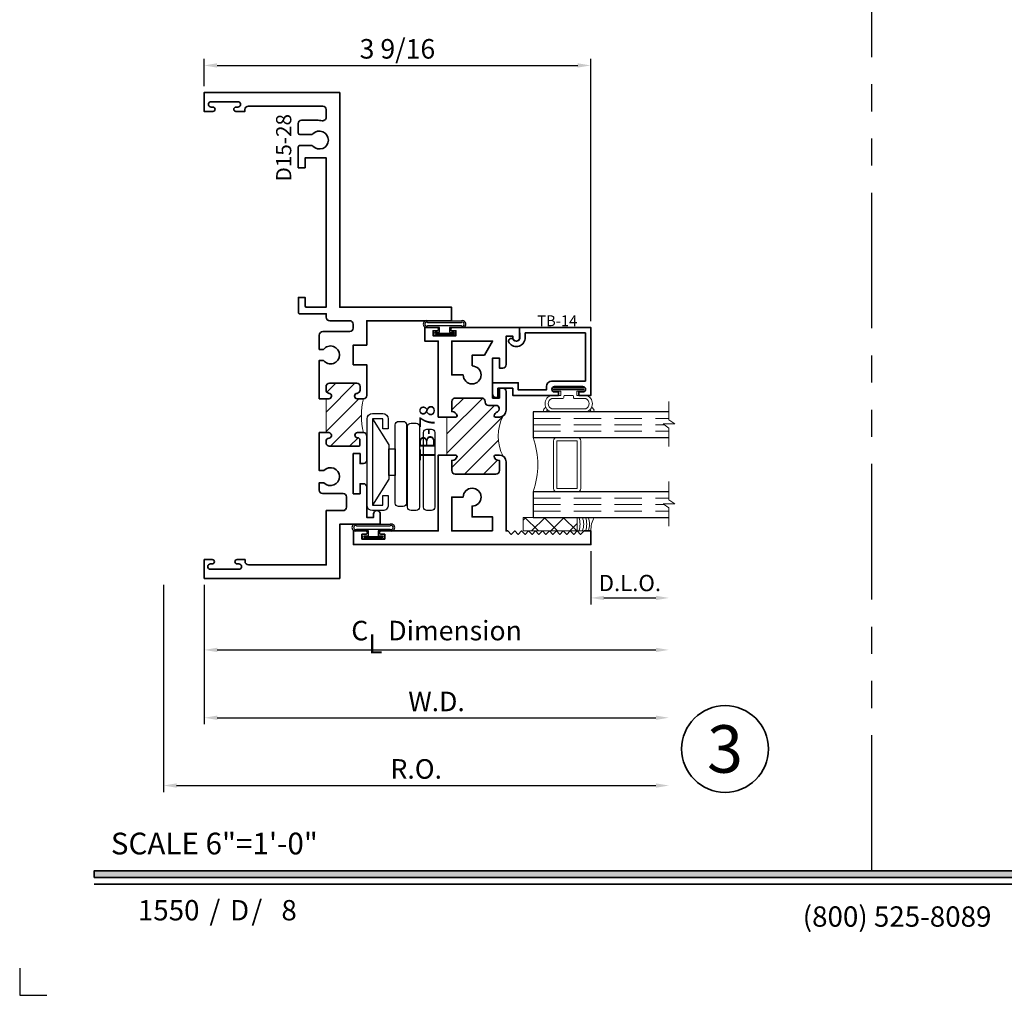
# Model space of a CAD drawing. Extents: x -0.7 to 15.7, y -0.7 to 20.7.
# Drawn here: x -0.7 to 8.4, y -0.7 to 8.3 of the extents above; entities that cross this region are included whole.
import ezdxf
from ezdxf.enums import TextEntityAlignment as Align

# ---------------------------------------------------------------- set-up
doc = ezdxf.new("R2010")
doc.units = 0
doc.header["$MEASUREMENT"] = 0
doc.set_wipeout_variables(frame=1)
doc.linetypes.add('HIDDEN', pattern=[0.375, 0.25, -0.125])
doc.linetypes.add('PHANTOM', pattern=[2.5, 1.25, -0.25, 0.25, -0.25, 0.25, -0.25])
doc.layers.get('0').update_dxf_attribs({"lineweight": 35})
doc.layers.get('Defpoints').update_dxf_attribs({"color": 253})
doc.layers.add('Dimension', color=22, linetype='Continuous', lineweight=25)
doc.styles.add('Arial', font='arial.ttf')
doc.styles.get("Standard").update_dxf_attribs({"font": 'arial.ttf'})
doc.dimstyles.get("Standard").update_dxf_attribs({"dimscale": 2, "dimtxt": 0.09, "dimasz": 0.06, "dimexe": 0.03, "dimexo": 0.03, "dimgap": 0.03, "dimtad": 1, "dimdec": 4, "dimzin": 0, "dimdsep": 46, "dimlunit": 5, "dimtxsty": 'Standard', "dimcen": 0.03, "dimclrd": 256, "dimclre": 256, "dimclrt": 256, "dimadec": 0, "dimazin": 0, "dimtfac": 1, "dimtdec": 4, "dimtofl": 0, "dimtmove": 0, "dimatfit": 2, "dimfxl": 1, "dimfrac": 2, "dimtolj": 1, "dimtzin": 0, "dimlwd": 25, "dimlwe": 25, "dimarcsym": 0})

# ---------------------------------------------------------------- blocks, each defined once
blk = doc.blocks.new('*U185')
blk.add_hatch(color=256).paths.add_polyline_path([(0, 0.397561294783688), (14.32528490935859, 0.397561294783688), (14.32528490935859, 0.460061294783688), (0, 0.460061294783688)])
blk.add_line((0, 0.3360612947836892), (14.32528490935859, 0.3360612947836892))
blk.add_lwpolyline([(0, 0.397561294783688), (14.32528490935859, 0.397561294783688), (14.32528490935859, 0.460061294783688), (0, 0.460061294783688)], close=True)
at = {"layer": 'Defpoints'}
blk.add_lwpolyline([(-0.6875, -0.4375), (-0.6875, -0.6875), (-0.4375, -0.6875)], dxfattribs=at)
at = {"insert": (0.1521984664355216, 0.8114507229702881), "char_height": 0.2, "width": 3.022377817691542, "attachment_point": 1}
blk.add_mtext('{\\fArial|b0|i0|c0|p34;SCALE 6"=1\'-0"}', dxfattribs=at)
at = {"char_height": 0.1875}
for s, insert, attachment_point in [('{\\fArial|b0|i0|c0|p34;/     /}', (1.060392993072655, 0), 7), ('{\\fArial|b0|i0|c0|p34;(800) 525-8089}', (7.395862609984347, -0.05525238744884034), 8)]:
    blk.add_mtext(s, dxfattribs=dict(at, insert=insert, attachment_point=attachment_point))
at = {"style": 'Arial'}
for tag, height, p in [('SERIES_HEADER', 0.315, (0.003882109119634602, 20.18156056572586)), ('PAGE_HEADER', 0.315, (0.003882109119634602, 19.64603191633977)), ('NOTE', 0.125, (0.009751796362233112, 18.93178638396651))]:
    blk.add_attdef(tag, text='', height=height, dxfattribs=at).set_placement(p, align=Align.TOP_LEFT)
blk.add_attdef('RIGHT_YEAR', text='', height=0.125, rotation=90, dxfattribs=at).set_placement((14.58904096453697, 5.995050699911104), align=Align.BOTTOM_LEFT)
blk.add_attdef('SERIES_EVEN_PAGE', text='', height=0.1875, dxfattribs=at).set_placement((0.9689918174735226, -0.05550818553888126), align=Align.BOTTOM_RIGHT)
blk.add_attdef('SECTION_EVEN', text='', height=0.1875, dxfattribs=at).set_placement((1.338547584436867, -0.05550818553888126), align=Align.BOTTOM_CENTER)
blk.add_attdef('SHEET_NUMBER_EVEN', text='', height=0.1875, dxfattribs=at).set_placement((1.723464078893548, -0.05550818553888126), align=Align.BOTTOM_LEFT)
blk = doc.blocks.new('*U11')
at = {"color": 255, "linetype": 'HIDDEN'}
blk.add_wipeout([(5.998579716235893, 0.5248077224271857), (5.930013302547035, 1.0456213411991442), (5.8163159069858645, 1.5584771502011474), (5.6583528353849655, 2.059472007055886), (5.457326282099931, 2.5447930383937347), (5.214766180584413, 3.0107466581213576), (4.9325185596727374, 3.4537866778421407), (4.612731494185817, 3.8705412954911314), (4.257838756784714, 4.2578387567847), (3.870541295491144, 4.612731494185805), (3.4537866778421553, 4.9325185596727295), (3.0107466581213735, 5.214766180584405), (2.5447930383937525, 5.457326282099924), (2.059472007055905, 5.65835283538496), (1.5584771502011652, 5.81631590698586), (1.0456213411991622, 5.930013302547032), (0.5248077224272056, 5.998579716235891), (1.1443286037120351e-14, 6.021493316242733), (-0.5248077224271829, 5.998579716235891), (-1.0456213411991395, 5.930013302547035), (-1.5584771502011427, 5.816315906985867), (-2.059472007055884, 5.658352835384967), (-2.5447930383937307, 5.457326282099935), (-3.0107466581213544, 5.214766180584419), (-3.453786677842138, 4.932518559672744), (-3.870541295491129, 4.612731494185823), (-4.2578387567846985, 4.257838756784722), (-4.612731494185806, 3.870541295491149), (-4.93251855967273, 3.453786677842162), (-5.214766180584406, 3.0107466581213806), (-5.457326282099926, 2.544793038393758), (-5.658352835384962, 2.0594720070559127), (-5.816315906985863, 1.5584771502011705), (-5.930013302547036, 1.045621341199169), (-5.998579716235897, 0.5248077224272123), (-6.021493316242737, 1.7763568394002505e-14), (-5.9985797162358985, -0.524807722427175), (-5.930013302547045, -1.0456213411991317), (-5.816315906985875, -1.558477150201135), (-5.658352835384977, -2.059472007055877), (-5.457326282099945, -2.544793038393726), (-5.214766180584428, -3.0107466581213487), (-4.932518559672754, -3.453786677842132), (-4.612731494185835, -3.8705412954911225), (-4.257838756784732, -4.257838756784694), (-3.870541295491165, -4.612731494185801), (-3.4537866778421766, -4.932518559672723), (-3.0107466581213966, -5.214766180584402), (-2.5447930383937756, -5.457326282099923), (-2.0594720070559283, -5.658352835384959), (-1.5584771502011887, -5.81631590698586), (-1.0456213411991866, -5.930013302547035), (-0.5248077224272304, -5.998579716235897), (-2.6645352591003757e-15, -6.021493316242738), (0.5248077224271922, -5.9985797162358985), (1.045621341199149, -5.9300133025470405), (1.5584771502011519, -5.81631590698587), (2.059472007055893, -5.658352835384971), (2.5447930383937414, -5.4573262820999355), (3.0107466581213647, -5.214766180584418), (3.4537866778421473, -4.932518559672741), (3.870541295491137, -4.612731494185817), (4.2578387567847065, -4.257838756784713), (4.6127314941858115, -3.870541295491144), (4.932518559672736, -3.453786677842153), (5.21476618058441, -3.0107466581213718), (5.457326282099928, -2.544793038393749), (5.658352835384964, -2.059472007055904), (5.816315906985862, -1.5584771502011616), (5.930013302547033, -1.0456213411991602), (5.998579716235891, -0.5248077224272016), (6.021493316242732, -7.105427357601002e-15)], dxfattribs=at)
for p, q in [((0, 6.396493316242747), (0, 6.39649331624274)), ((0, 6.396493316242747), (0, 6.396493316242747)), ((0, 6.396493316242747), (0, 6.396493316242747)), ((-6.396493316242655, 0), (-6.39649331624274, 0)), ((-6.39649331624274, 0), (-6.39649331624274, 0)), ((-6.39649331624274, 0), (-6.39649331624274, 0)), ((6.39649331624274, 0), (6.39649331624274, 0)), ((6.39649331624274, 0), (6.39649331624274, 0)), ((6.39649331624274, 0), (6.39649331624274, 0)), ((0, -6.396493316242747), (0, -6.396493316242747)), ((0, -6.396493316242747), (0, -6.396493316242747)), ((0, -6.396493316242747), (0, -6.39649331624274))]:
    blk.add_line(p, q)
blk.add_circle((0, 0), 6.39649331624274)
at = {"lineweight": 35, "style": 'Arial'}
blk.add_attdef('DET_NO', text='', height=7, dxfattribs=at).set_placement((0, 0), align=Align.MIDDLE_CENTER)
blk = doc.blocks.new('*D145')
at = {"layer": 'Defpoints', "color": 0, "transparency": 16777216}
for p in [(4.573457204614131, 7.883087755570784), (1.011357277417327, 7.632902795355454), (4.573457204614131, 5.467402795355458)]:
    blk.add_point(p, dxfattribs=at)
at = {"layer": 'Dimension', "lineweight": 25, "transparency": 16777216}
for p, q in [((1.011357277417327, 7.692902795355454), (1.011357277417327, 7.943087755570784)), ((4.573457204614131, 5.527402795355457), (4.573457204614131, 7.943087755570785)), ((1.131357277417327, 7.883087755570784), (4.453457204614131, 7.883087755570784))]:
    blk.add_line(p, q, dxfattribs=at)
at = {"layer": 'Dimension', "transparency": 16777216}
for points in [[(1.131357277417327, 7.903087755570784), (1.131357277417327, 7.863087755570785), (1.011357277417327, 7.883087755570784)], [(4.453457204614131, 7.903087755570784), (4.453457204614131, 7.863087755570785), (4.573457204614131, 7.883087755570784)]]:
    blk.add_solid(points, dxfattribs=at)
at = {"layer": 'Dimension', "transparency": 16777216, "insert": (2.792407241015729, 8.036218724192885), "char_height": 0.18, "attachment_point": 5}
blk.add_mtext('\\A1;3 9/16', dxfattribs=at)
blk = doc.blocks.new('4barpo')
at = {"lineweight": 25}
for points in [[(0.01999999999999957, 0.2649999999999997), (0.07000000000000028, 0.2649999999999997), (0.07000000000000028, 0.1749999999999998, -0.4142135623730999), (0.01999999999999957, 0.125), (-0.07499999999999929, 0.1249999999999995, -0.414213562373095), (-0.125, 0.1749999999999998), (-0.1250000000000002, 0.9699999999999998, -0.4142135623730949), (-0.07499999999999929, 1.02), (0.01999999999999869, 1.020000000000001, -0.4142135623730916), (0.07000000000000028, 0.9700000000000005), (0.07000000000000028, 0.8799999999999999), (0.01999999999999957, 0.8799999999999999), (0.01999999999999957, 0.9699999999999998), (-0.07499999999999929, 0.9700000000000033), (-0.07499999999999929, 0.1749999999999998), (0.02000000000000046, 0.1749999999999999)], [(0.1662405352684173, 0.9474758272301), (0.2067500000000031, 0.9474758272301003, -0.4142135623730955), (0.2380000000000031, 0.9162258272301003), (0.2380000000000031, 0.194916460881121, -0.414213562373095), (0.2067500000000031, 0.163666460881121), (0.1662405352684173, 0.163666460881121, -0.414213562373095), (0.1349905352684173, 0.194916460881121), (0.1349905352684173, 0.9162258272301, -0.414213562373095)], [(0.2802500000000023, 0.9317882224481203), (0.326750000000001, 0.9317882224481205, -0.4142135623730955), (0.358000000000001, 0.9005382224481205), (0.3580000000000001, 0.1568956076173416, -0.414213562373095), (0.3267500000000001, 0.1256456076173416), (0.2802500000000023, 0.1256456076173416, -0.414213562373095), (0.2490000000000023, 0.1568956076173416), (0.2490000000000023, 0.9005382224481203, -0.414213562373095)], [(0.4272500000000008, 0.8756196564953189), (0.4677500000000023, 0.875619656495319, -0.414213562373095), (0.4990000000000023, 0.844369656495319), (0.4990000000000028, 0.1568702616775122, -0.414213562373095), (0.4677500000000028, 0.1256202616775122), (0.4272500000000008, 0.1256202616775122, -0.414213562373095), (0.3960000000000008, 0.1568702616775122), (0.3960000000000008, 0.8443696564953189, -0.414213562373095)]]:
    blk.add_lwpolyline(points, format="xyb", close=True, dxfattribs=at)
blk.add_lwpolyline([(-0.07499999999999929, 0.9699999999999998), (0.07499999999999929, 0.729949820643844), (0.07499999999999929, 0.6955000000000027), (0.1351201887304589, 0.6955000000000027), (0.1352467673471964, 0.4495000000000022), (0.07499999999999929, 0.4495000000000022), (0.07499999999999929, 0.6955000000000027), (0.07499999999999929, 0.4150501793561627), (-0.07499999999999929, 0.1750000000000025)], dxfattribs=at)
blk = doc.blocks.new('TB-78')
at = {"linetype": 'HIDDEN', "lineweight": 9}
h = blk.add_hatch(dxfattribs=at)
h.set_pattern_fill('ANSI31', color=256, style=0)
h.set_pattern_definition([(45.00000000000001, (0, 0), (-0.08838834764831843, 0.08838834764831845), [])])
edge = h.paths.add_edge_path()
edge.add_line((0.6110000000000024, 0.9874999999999972), (0.6110000000000024, 0.6375000000000002))
edge.add_line((0.6110000000000024, 0.6375000000000002), (0.6910000000000025, 0.6375000000000011))
edge.add_arc((0.6910000000000017, 0.622500000000001), 0.01500000000000001, 16.705520576477284, 89.99999999999699, ccw=False)
edge.add_arc((0.6590000000000021, 0.6344999999999988), 0.0469999999999995, 266.34033464939455, 350.5853106714006, ccw=False)
edge.add_line((0.6560000000000361, 0.5875958424017629), (0.6560000000000024, 0.4934999999999993))
edge.add_arc((0.6870000000000029, 0.4934999999999993), 0.03100000000000058, 180, 270)
edge.add_line((0.6870000000000029, 0.4624999999999987), (1.063000000000002, 0.4624999999999969))
edge.add_arc((1.063000000000001, 0.4934999999999966), 0.03099999999999969, 270.0000000000016, 360.0000000000016)
edge.add_line((1.094000000000001, 0.4934999999999975), (1.093999999999991, 0.5875958424017648))
edge.add_arc((1.091000000000001, 0.6344999999999993), 0.04699999999999955, 189.414689328602, 273.6596653506341, ccw=False)
edge.add_arc((1.059000000000002, 0.6224999999999994), 0.01499999999999996, 90.00000000000261, 163.2944794235226, ccw=False)
edge.add_line((1.059000000000001, 0.6374999999999994), (1.094000000000001, 0.6374999999999994))
edge.add_arc((1.094000000000001, 0.5754999999999981), 0.06200000000000128, 55.38365851062059, 90, ccw=False)
edge.add_arc((1.481137010348674, 0.8124999999999324), 0.3980350384920729, 152.1450873368735, 207.8549126630927, ccw=False)
edge.add_arc((1.094000000000001, 1.049499999999998), 0.06200000000000111, 270, 304.6163414895027, ccw=False)
edge.add_line((1.094000000000001, 0.9874999999999972), (1.059000000000001, 0.9874999999999972))
edge.add_arc((1.059000000000002, 1.002499999999997), 0.01500000000000012, 196.7055205764778, 269.99999999999744, ccw=False)
edge.add_arc((1.091000000000851, 0.9905000000011831), 0.04700000000064408, 109.3450344655889, 170.5853106729936, ccw=False)
edge.add_arc((1.063000000000002, 1.063244857254812), 0.03100000000000054, 293.6406324706866, 450)
edge.add_line((1.063000000000002, 1.094244857254813), (0.9946999999999981, 1.094244857254813))
edge.add_arc((0.9946999999999981, 1.125244857254813), 0.03100000000000058, 180, 270, ccw=False)
edge.add_line((0.9636999999999976, 1.125244857254813), (0.9636999999999976, 1.131500000000001))
edge.add_arc((0.932699999999997, 1.131499999999999), 0.03100000000000058, 3.283153219575182e-12, 90)
edge.add_line((0.932699999999997, 1.1625), (0.6870000000000029, 1.162499999999998))
edge.add_arc((0.6870000000000029, 1.131499999999997), 0.03100000000000058, 90, 180)
edge.add_line((0.6560000000000024, 1.131499999999997), (0.6560000000000361, 1.037404157598234))
edge.add_arc((0.6590000000000021, 0.9904999999999976), 0.04699999999999949, 9.414689328599422, 93.65966535060551, ccw=False)
edge.add_arc((0.6910000000000017, 1.002499999999996), 0.0150000000000001, 270.00000000000296, 343.2944794235224, ccw=False)
edge.add_line((0.6910000000000025, 0.9874999999999954), (0.6110000000000024, 0.9874999999999972))
at = {"lineweight": 35}
for points in [[(0.5189999999999984, 1.782499999999997), (0.4839999999999982, 1.782499999999997), (0.4839999999999982, 1.737499999999997), (0.6939999999999972, 1.737499999999997), (0.6940000000000007, 1.782499999999997), (0.6589999999999954, 1.782499999999994, -0.9999999999999406), (0.6590000000000025, 1.812499999999995), (1.280999999999999, 1.8125), (1.280999999999999, 1.718500000000001, -0.9999999999999999), (1.219000000000001, 1.718500000000001), (1.218999999999998, 1.732500000000002), (1.155999999999999, 1.732499999999998), (1.155999999999999, 1.470500000000001, -0.414213562373095), (1.125, 1.439500000000001), (1.093999999999998, 1.439499999999999), (1.093999999999998, 1.531500000000001), (1.030999999999999, 1.531500000000001), (1.030999999999999, 1.161499999999998), (1.094000000000001, 1.1615), (1.094000000000001, 1.253500000000001), (1.125, 1.253500000000001, -0.414213562373095), (1.155999999999999, 1.2225), (1.156000000000002, 1.049499999999997, -0.4142135623730867), (1.094000000000001, 0.9874999999999972), (1.059000000000001, 0.9874999999999972, -0.3311757757841561), (1.044633077961443, 0.998188207897174, -0.2737579425168679), (1.07543096246367, 1.034846421167117, 0.8123836131677541), (1.063000000000002, 1.094244857254813), (0.9946999999999981, 1.094244857254813, -0.414213562373095), (0.9636999999999976, 1.125244857254813), (0.9636999999999976, 1.131500000000001, 0.4142135623730783), (0.932699999999997, 1.1625), (0.6870000000000029, 1.162499999999998, 0.414213562373095), (0.6560000000000024, 1.131499999999997), (0.6560000000000361, 1.037404157598234, -0.3850909539988482), (0.7053669220385607, 0.9981882078971722, -0.3311757757841561), (0.6910000000000024, 0.9874999999999954), (0.5309999999999935, 0.9874999999999972), (0.5309999999999988, 1.687499999999996), (0.4059999999999988, 1.687499999999996), (0.4059999999999988, 1.812499999999996), (0.5189999999999966, 1.812499999999996, -0.9999999999999999)], [(0.8430000000000035, 1.458), (0.8430000000000035, 1.557499999999999), (0.9559444650053486, 1.557499999999999), (1.031000000000006, 1.6875), (0.6560000000000041, 1.687499999999998), (0.6560000000000024, 1.375500000000001), (0.7604999999999364, 1.375500000000001, 2.414213562373095)], [(-0.1720000000000006, -0.09249999999999936), (-0.1720000000000006, -0.1374999999999993), (0.03799999999999848, -0.1374999999999993), (0.03800000000000203, -0.09249999999999936), (0.002999999999996561, -0.09250000000000291, -0.9999999999999406), (0.00300000000000189, -0.06250000000000178), (0.5310000000000024, -0.06250000000000175), (0.5309999999999988, 0.6374999999999993), (0.6910000000000025, 0.6375000000000011, -0.3311757757841561), (0.7053669220385608, 0.6268117921028242, -0.3850909539988484), (0.6560000000000361, 0.5875958424017629), (0.6560000000000024, 0.4934999999999993, 0.414213562373095), (0.6870000000000029, 0.4624999999999987), (1.063000000000002, 0.4624999999999969, 0.414213562373095), (1.094000000000001, 0.4934999999999975), (1.093999999999991, 0.5875958424017648, -0.3850909539989791), (1.044633077961443, 0.6268117921028226, -0.3311757757841561), (1.059000000000001, 0.6374999999999994), (1.094000000000001, 0.6374999999999994, -0.4142135623730867), (1.156000000000002, 0.5755), (1.156000000000006, -0.06250000000000347), (1.171000000000078, -0.0625000000000017), (1.203000000000074, -0.09449999999999995), (1.23500000000007, -0.0625000000000017), (1.267000000000067, -0.09449999999999995), (1.299000000000063, -0.0625000000000017), (1.33100000000006, -0.09449999999999995), (1.363000000000056, -0.0625000000000017), (1.395000000000053, -0.09449999999999995), (1.427000000000049, -0.0625000000000017), (1.459000000000046, -0.09449999999999995), (1.491000000000042, -0.06250000000000167), (1.523000000000039, -0.09449999999999992), (1.555000000000035, -0.06250000000000167), (1.587000000000032, -0.09449999999999992), (1.619000000000028, -0.06250000000000167), (1.651000000000025, -0.09449999999999992), (1.683000000000021, -0.06250000000000167), (1.715000000000018, -0.09449999999999992), (1.747000000000014, -0.06250000000000167), (1.779000000000011, -0.09449999999999992), (1.811000000000007, -0.06250000000000167), (1.843000000000004, -0.09449999999999992), (1.875, -0.06250000000000167), (1.937000000000001, -0.06249999999999989), (1.937000000000001, -0.1874999999999999), (-0.25, -0.1875), (-0.25, -0.0625), (-0.1370000000000022, -0.0625, -0.9999999999999999), (-0.1370000000000005, -0.09250000000000114)], [(1.031000000000006, -0.06250000000000347), (0.6560000000000041, -0.06250000000000172), (0.6560000000000024, 0.2494999999999959), (0.7604999999999364, 0.2494999999999959, -2.414213562373095), (0.8430000000000035, 0.1669999999999963), (0.8430000000000035, 0.06749999999999728), (1.031000000000002, 0.06749999999999551)]]:
    blk.add_lwpolyline(points, format="xyb", close=True, dxfattribs=at)
at = {"linetype": 'Continuous', "lineweight": 9}
blk.add_lwpolyline([(0.6110000000000024, 0.9874999999999972), (0.6110000000000024, 0.6375000000000002), (0.6910000000000025, 0.6375000000000011, -0.3311757757841561), (0.7053669220385608, 0.6268117921028242, -0.3850909539988484), (0.6560000000000361, 0.5875958424017629), (0.6560000000000024, 0.4934999999999993, 0.414213562373095), (0.6870000000000029, 0.4624999999999987), (1.063000000000002, 0.4624999999999969, 0.414213562373095), (1.094000000000001, 0.4934999999999975), (1.093999999999991, 0.5875958424017648, -0.3850909539989791), (1.044633077961443, 0.6268117921028226, -0.3311757757841561), (1.059000000000001, 0.6374999999999994), (1.094000000000001, 0.6374999999999994, -0.1522014775914181), (1.12922086644062, 0.6265244114828583, -0.2479835926413231), (1.12922086644073, 0.9984755885172141, -0.1522014775919681), (1.094000000000001, 0.9874999999999972), (1.059000000000001, 0.9874999999999972, -0.3311757757841561), (1.044633077961443, 0.998188207897174, -0.2737579425168679), (1.07543096246367, 1.034846421167117, 0.8123836131677541), (1.063000000000002, 1.094244857254813), (0.9946999999999981, 1.094244857254813, -0.414213562373095), (0.9636999999999976, 1.125244857254813), (0.9636999999999976, 1.131500000000001, 0.4142135623730783), (0.932699999999997, 1.1625), (0.6870000000000029, 1.162499999999998, 0.414213562373095), (0.6560000000000024, 1.131499999999997), (0.6560000000000361, 1.037404157598234, -0.3850909539988482), (0.7053669220385608, 0.9981882078971722, -0.3311757757841561), (0.6910000000000025, 0.9874999999999954)], format="xyb", close=True, dxfattribs=at)
at = {"oblique": 10, "flags": 8}
blk.add_attdef('ID', text='', height=0.14, rotation=90, dxfattribs=at).set_placement((0.4280276903948508, 0.8405795197352468), align=Align.MIDDLE_CENTER)
blk = doc.blocks.new('*U128')
at = {"linetype": 'Continuous', "lineweight": 25}
for p, q in [((-0.156, 0.1375000000000041), (0.1560000000000001, 0.1375000000000041)), ((-0.156, 0.1225000000000041), (0.156, 0.1225000000000041))]:
    blk.add_line(p, q, dxfattribs=at)
for points in [[(0.156, 0.08999999999999748, -0.4142135623730943), (0.156, 0.08999999999999748), (-0.1560000000000001, 0.08999999999999748, -0.4142135623730952), (-0.1560000000000001, 0.08999999999999748, -0.4142135623730952)], [(0.156, 0.07499999999999747, -0.4142135623730951), (0.156, 0.07499999999999747), (0.04499999999999971, 0.07499999999999749), (0.04499999999999974, 0.03099999999999999), (0.08449999999999999, 0.03100000000000002, -0.9999999999999999), (0.08449999999999999, -3.810384106842404e-17), (-0.08449999999999999, 1.034826545279513e-17, -0.9999999999999999), (-0.08449999999999999, 0.03100000000000004), (-0.0450000000000015, 0.03100000000000001), (-0.0450000000000015, 0.07499999999999749), (-0.1560000000000001, 0.07499999999999747, -0.4142135623730951), (-0.1560000000000001, 0.07499999999999749, -0.4142135623730951)]]:
    blk.add_lwpolyline(points, format="xyb", dxfattribs=at)
blk.add_lwpolyline([(0.08449999999999999, 0.02050000000000001), (-0.08449999999999999, 0.02050000000000003), (-0.08449999999999999, 0.01050000000000002), (0.08449999999999999, 0.0105)], close=True, dxfattribs=at)
for centre, radius, start, end in [((-0.1644700747275338, 0.1062500000000008), 0.03237753335092428, 74.83477296300367, 285.1652270369962), ((-0.1639589431149644, 0.1062500000000008), 0.01809439900928864, 63.90525992096993, 296.09474007903), ((0.1644700747275338, 0.1062500000000008), 0.03237753335092429, 254.8347729630037, 105.1652270369962), ((0.1639589431149644, 0.1062500000000008), 0.01809439900928866, 243.9052599209699, 116.0947400790301)]:
    blk.add_arc(centre, radius, start, end, dxfattribs=at)
blk = doc.blocks.new('capseal')
at = {"lineweight": 9}
blk.add_lwpolyline([(-0.1109460213778773, 0), (1.110223024625157e-16, 0, -0.1367805913208344), (0.03124999999999997, 0.1250000000000002), (-0.125, 0.1250000000000002), (-0.125, 8.326672684688674e-17), (-0.1109460213778775, 8.326672684688674e-17, 0.1827242660047314), (-0.1109460213778775, 0.1250000000000002), (-0.07755451577813946, 0.1250000000000003, -0.1827242660047319), (-0.07755451577813943, 8.326672684688674e-17), (-0.04954872799075005, 8.326672684688674e-17, 0.1827242660047314), (-0.04954872799075005, 0.1250000000000002), (-0.02369719974671727, 0.1250000000000003, -0.1827242660047319), (-0.02369719974671725, 8.326672684688674e-17), (0, 5.551115123125783e-17, -0.1367805913208334), (0.03124999999999997, 0.1250000000000002)], format="xyb", dxfattribs=at)
blk = doc.blocks.new('125-5tape')
at = {"lineweight": 9}
h = blk.add_hatch(dxfattribs=at)
h.set_pattern_fill('ANSI37', color=256, style=0)
h.set_pattern_definition([(45, (-0.625, 8.326672684688674e-17), (-0.08838834764831843, 0.08838834764831845), []), (135, (-0.625, 8.326672684688674e-17), (-0.08838834764831845, -0.08838834764831843), [])])
h.paths.add_polyline_path([(-0.625, 8.326672684688674e-17), (-0.125, 8.326672684688674e-17), (-0.125, 0.1250000000000001), (-0.625, 0.1250000000000001)])
blk.add_lwpolyline([(-0.625, 8.326672684688674e-17), (-0.125, 8.326672684688674e-17), (-0.125, 0.1250000000000001), (-0.625, 0.1250000000000001)], close=True, dxfattribs=at)
blk = doc.blocks.new('*U126')
at = {"lineweight": 9}
for p, q in [((-0.2144213133530441, 0.1937081099174442), (-0.2291066017177983, 0.2083933982821985)), ((-0.2078933982822018, 0.2296066017177949), (-0.1969782485798604, 0.2186914520154535)), ((-0.1562499999999999, 0.2039999999999966), (0.15625, 0.2039999999999966)), ((-0.156, 0.2339999999999966), (0.1560000000000001, 0.2339999999999965)), ((0.1969782485798605, 0.2186914520154534), (0.2078933982822019, 0.2296066017177948)), ((0.2291066017177985, 0.2083933982821984), (0.2144213133530442, 0.1937081099174441)), ((-0.05399999999999995, 0.1110000000000031), (-0.15625, 0.1110000000000031)), ((-0.04399999999999994, 0.09100000000000306), (-0.04399999999999994, 0.1010000000000031)), ((0.04400000000000003, 0.1010000000000031), (0.04400000000000003, 0.09100000000000306)), ((0.15625, 0.1110000000000031), (0.05400000000000003, 0.1110000000000031)), ((-0.07399999999999997, 0.08100000000000308), (-0.156, 0.08100000000000308)), ((-0.1405, 0.04096380127157621), (-0.07399999999999998, 0.04096380127157618)), ((0.1405, 0.009963801271576127), (-0.1405, 0.00996380127157619)), ((-0.07399999999999998, 0.04096380127157618), (-0.07399999999999997, 0.08100000000000308)), ((0.03400000000000001, 0.08100000000000307), (-0.03399999999999994, 0.08100000000000307)), ((0.156, 0.08100000000000306), (0.07400000000000002, 0.08100000000000306)), ((0.07400000000000002, 0.08100000000000306), (0.07400000000000001, 0.04096380127157614)), ((0.07400000000000001, 0.04096380127157614), (0.1405, 0.04096380127157619))]:
    blk.add_line(p, q, dxfattribs=at)
blk.add_lwpolyline([(0.1405, 0.03046380127157617), (-0.1405, 0.03046380127157621), (-0.1405, 0.0204638012715762), (0.1405, 0.02046380127157616)], close=True, dxfattribs=at)
for centre, radius, start, end in [((-0.2185000000000001, 0.2189999999999967), 0.01500000000000003, 44.99999999999999, 224.9999999999997), ((-0.140432000000004, 0.1574999999999999), 0.07806799999999599, 101.5028041807295, 258.4971958192705), ((-0.13923461538462, 0.1574999999999999), 0.04951538461537996, 110.0986971762459, 249.901302823754), ((0.1404320000000041, 0.1574999999999998), 0.07806799999999602, 281.5028041807295, 78.49719581927042), ((0.1392346153846201, 0.1574999999999998), 0.04951538461537996, 290.098697176246, 69.90130282375407), ((0.2185000000000002, 0.2189999999999966), 0.01500000000000003, 315.0000000000003, 135), ((-0.05399999999999994, 0.1010000000000031), 0.01, 0, 90.00000000000001), ((-0.03399999999999994, 0.09100000000000308), 0.01000000000000001, 180.0000000000001, 270), ((0.03400000000000002, 0.09100000000000308), 0.01, 269.9999999999999, 359.9999999999999), ((0.05400000000000003, 0.1010000000000031), 0.009999999999999995, 89.99999999999993, 180), ((-0.1405, 0.0254638012715762), 0.01550000000000001, 89.99999999999999, 270), ((0.1405, 0.02546380127157616), 0.01550000000000003, 270, 89.99999999999999)]:
    blk.add_arc(centre, radius, start, end, dxfattribs=at)
blk = doc.blocks.new('TB-14')
at = {"lineweight": 35}
blk.add_lwpolyline([(-0.2499000728031966, -0.6130000000000102), (-0.2499000728031948, -0.5090000000000074), (-0.01290007280319649, -0.509000000000011), (-0.01290007280319827, -0.57500000000001), (0.2460999271968038, -0.5750000000000028), (0.2460999271968038, -0.544000000000004, -0.4142135623730951), (0.2960999271968046, -0.4940000000000034), (0.6060999271968033, -0.4940000000000034), (0.6060999271968033, -0.05000000000000437), (0.05088036964860621, -0.05000000000000071), (0.05160595447794414, -0.09156872704341634, -0.7384132961980177), (-0.09736308083390632, -0.1403019554605898, -1), (-0.05652068609342997, -0.1114592996921324, 0.7384124686606429), (0.001613572785924333, -0.09244152299400454), (0, 0), (0.656099927196804, -3.663735981263017e-15), (0.656099927196804, -0.6250000000000036), (0.5460999271968028, -0.6250000000000071), (0.5460999271968063, -0.5940000000000012), (0.5830999271968054, -0.5940000000000012, 1), (0.5830999271968054, -0.5440000000000076), (0.3210999271968067, -0.5440000000000005, 0.9999999999999644), (0.3210999271968049, -0.5940000000000047), (0.3580999271968057, -0.5940000000000047), (0.3580999271968057, -0.6250000000000071), (-0.06290007280319543, -0.6250000000000071), (-0.06290007280319543, -0.5590000000000082), (-0.1999000728031959, -0.5590000000000082), (-0.1999000728031959, -0.644000000000009), (-0.218900072803196, -0.644000000000009, -0.4142135623731117)], format="xyb", close=True, dxfattribs=at)
at = {"oblique": 10, "flags": 8}
blk.add_attdef('ID', text='', height=0.1, dxfattribs=at).set_placement((0.3461200464818184, 0.0622121353181061), align=Align.MIDDLE_CENTER)
blk = doc.blocks.new('Glass Block')
at = {"linetype": 'HIDDEN', "lineweight": 9}
for p, q in [((0, 0.177), (1.25, 0.1770000000000002)), ((0, 0.118), (1.205910484647801, 0.1179999999999998)), ((0, 0.059), (1.25, 0.05899999999999977))]:
    blk.add_line(p, q, dxfattribs=at)
at = {"lineweight": 9}
blk.add_lwpolyline([(1.25, 0.3316202231442718), (1.25, 0.1630830381744548), (1.304018615774532, 0.1249999999999998), (1.195981384225468, 0.1249999999999998), (1.25, 0.08691696182554476), (1.25, -0.08162022314427222)], dxfattribs=at)
at = {"lineweight": 25}
blk.add_lwpolyline([(1.25, 0.236), (0, 0.236), (0, 0), (1.25, -2.220446049250313e-16)], dxfattribs=at)
blk = doc.blocks.new('D15-28')
at = {"linetype": 'HIDDEN', "lineweight": 9}
h = blk.add_hatch(dxfattribs=at)
h.set_pattern_fill('ANSI31', color=256, style=0)
h.set_pattern_definition([(45.00000000000001, (-1.413546544061045, 0.0778521223431401), (-0.08838834764831843, 0.08838834764831845), [])])
edge = h.paths.add_edge_path()
edge.add_line((1.466348711045233, 1.656000000000004), (1.435348711045243, 1.656000000000006))
edge.add_line((1.435348711045243, 1.656000000000006), (1.410348711045241, 1.656000000000006))
edge.add_arc((1.410348711045245, 1.681000000000004), 0.02499999999999836, 96.15063982794169, 269.99999999999187, ccw=False)
edge.add_arc((1.404348711045259, 1.736677643628289), 0.0309999999999846, 276.1506398279179, 359.9999999999704)
edge.add_line((1.435348711045243, 1.736677643628273), (1.435348711045243, 1.768499999999996))
edge.add_arc((1.405348711045242, 1.768499999999996), 0.03000000000000114, 0, 90)
edge.add_line((1.405348711045242, 1.798499999999997), (1.153598711045241, 1.798500000000004))
edge.add_arc((1.153598711045241, 1.767250000000004), 0.03125, 90, 180)
edge.add_line((1.122348711045241, 1.767250000000004), (1.122348711045241, 1.736677643628283))
edge.add_arc((1.153348711045243, 1.736677643628285), 0.03100000000000169, 180.0000000000029, 263.8493601720603)
edge.add_arc((1.147348711045247, 1.680999999999992), 0.02499999999999097, -90, 83.84936017206468, ccw=False)
edge.add_line((1.147348711045247, 1.656000000000001), (1.122348711045237, 1.655999999999992))
edge.add_line((1.122348711045237, 1.655999999999992), (1.122348711045245, 1.343999999999994))
edge.add_line((1.122348711045245, 1.343999999999994), (1.14734871104524, 1.343999999999991))
edge.add_arc((1.14734871104524, 1.318999999999997), 0.02499999999999325, -83.84936017200789, 90, ccw=False)
edge.add_arc((1.153348711045036, 1.263322356371885), 0.03099999999979814, 96.15063982756209, 179.9999999995625)
edge.add_line((1.122348711045237, 1.263322356372122), (1.122348711045241, 1.2485))
edge.add_arc((1.152348711045242, 1.2485), 0.03000000000000114, 180, 270)
edge.add_line((1.152348711045242, 1.218499999999999), (1.424848711045236, 1.218499999999992))
edge.add_arc((1.424848711045236, 1.228499999999997), 0.01000000000000512, 270, 360)
edge.add_line((1.434848711045241, 1.228499999999997), (1.434848711045229, 1.274124999999998))
edge.add_arc((1.41109982612163, 1.273364268910824), 0.02376106577795641, 1.834687499703337, 90.3041065415647)
edge.add_arc((1.410973711045236, 1.320125), 0.0230000000000059, 179.9999999999934, 269.9999999999889, ccw=False)
edge.add_arc((1.411734442134395, 1.320251115076401), 0.02376106577795062, 91.83468749968131, 180.3041065415653, ccw=False)
edge.add_line((1.41097371104523, 1.343999999999994), (1.466348711045239, 1.343999999999994))
edge.add_arc((2.124831399787694, 1.50000000000001), 0.6767092812822197, 166.6718787434566, 193.3281212565454, ccw=False)
at = {"lineweight": 35}
for points in [[(0.8670549645180561, 2.449, 0.414213562373147), (0.8770549645180594, 2.438999999999993), (0.9405871883664858, 2.438999999999993), (1.123587188366489, 2.438999999999993), (1.123587188366485, 2.407558561740567, 0.4142135623731096), (1.155587188366485, 2.375558561740561), (1.34034871104523, 2.375558561740558, -0.4142135623730929), (1.372348711045234, 2.343558561740558), (1.37234871104523, 2.307178009029634, -0.4142135623730867), (1.340348711045234, 2.275178009029638), (1.092348711045273, 2.27517800902962, 0.4142135623730794), (1.060348711045279, 2.24317800902962), (1.060348711045275, 2.110178009029624), (1.097967954258667, 2.110178009029624, -2.962440474844079), (1.097967954258649, 2.01017800902968), (1.060348711045275, 2.01017800902963), (1.060348711045245, 1.655999999999992), (1.122348711045237, 1.655999999999992), (1.147348711045247, 1.656000000000001, 0.9477161429389387), (1.150027282473815, 1.705856090905474, -0.3831100821435641), (1.122348711045241, 1.736677643628283), (1.122348711045241, 1.767250000000004, -0.414213562373095), (1.153598711045241, 1.798500000000004), (1.405348711045242, 1.798499999999997, -0.414213562373095), (1.435348711045243, 1.768499999999996), (1.435348711045243, 1.736677643628273, -0.3831100821435392), (1.407670139616673, 1.705856090905494, 0.9477161429388183), (1.410348711045241, 1.656000000000006), (1.435348711045243, 1.656000000000006), (1.466348711045233, 1.656000000000004, 0.414213562373095), (1.497348711045234, 1.687000000000005), (1.497348711045234, 1.970178009029638), (1.372348711045234, 1.970178009029638), (1.372348711045234, 2.150178009029638), (1.497348711045234, 2.150178009029645), (1.497348711045234, 2.375), (2.278174376732977, 2.375), (2.278174376732977, 2.5), (1.248587188366485, 2.5), (1.248587188366493, 4.477999999999994), (-0.001412811633507705, 4.477999999999994), (-0.001412811633507705, 4.303999999999995), (0.0805871883665108, 4.303999999999995, 0.9999999999999111), (0.08058718836650725, 4.343999999999973), (0.06358718836649713, 4.343999999999973, -0.9999999999999999), (0.06358718836649713, 4.393999999999993), (0.3095871883664993, 4.393999999999998, -0.9999999999999999), (0.3095871883664993, 4.343999999999975), (0.2925871883664963, 4.343999999999973, 0.9999999999999555), (0.2925871883664892, 4.303999999999995), (0.3745871883665113, 4.304000000000002), (0.3745871883665113, 4.320999999999991, -0.414213562373095), (0.4065871883665078, 4.352999999999991), (1.091587188366492, 4.352999999999994, -0.414213562373097), (1.123587188366493, 4.320999999999991), (1.123587188366493, 4.250106139287588, -0.4662382354720569), (1.086037635119004, 4.218591024520967, 0.04731881576597561), (1.035765162042842, 4.222608154940305), (0.8965684229499258, 4.222608154940296, 0.4142135623730773), (0.86656842294993, 4.192608154940293), (0.8665684229499353, 4.105591260946007, 0.414213562373095), (0.8815684229499359, 4.090591260946006), (0.9864471327862459, 4.090591260946006, 0.2076690131450086), (1.001056868524654, 4.096932724360643, -2.533927080847812), (1.001056868524665, 3.984249797531376, 0.2076690131449674), (0.986447132786253, 3.990591260946006), (0.9224283357719896, 3.990591260946005), (0.8815683913522177, 3.990591260946005, 0.4142135623731304), (0.8665683913522189, 3.975591260946002), (0.8665683913522242, 3.785891845059695), (0.9290683913522313, 3.785891845059695), (0.9290683913522206, 3.875999999999998), (0.993087188366484, 3.875999999999998), (1.123587188366493, 3.875999999999998), (1.123587188366485, 2.500999999999998), (1.0030871883665, 2.500999999999991), (0.9395549645180736, 2.500999999999991, -0.414213562373095), (0.9295549645180774, 2.511000000000001), (0.9295549645180614, 2.590499999999992), (0.8670549645180614, 2.590499999999992)], [(1.103324818080019, 0.994382223220896), (1.060348711045243, 0.9943822232208889), (1.060348711045245, 1.343999999999994), (1.122348711045245, 1.343999999999994), (1.14734871104524, 1.343999999999991, -0.9477161429384723), (1.150027282473832, 1.294143909094515, 0.3831100821432805), (1.122348711045237, 1.263322356372122), (1.122348711045241, 1.2485, 0.414213562373095), (1.152348711045242, 1.218499999999999), (1.424848711045236, 1.218499999999992, 0.414213562373095), (1.434848711045241, 1.228499999999997), (1.434848711045229, 1.274124999999998, 0.4064107762537301), (1.410973711045232, 1.297124999999994, -0.4142135623730722), (1.38797371104523, 1.320125000000003, -0.4064107762538466), (1.41097371104523, 1.343999999999994), (1.466348711045239, 1.343999999999994, -0.414213562373095), (1.497348711045237, 1.312999999999995), (1.497348711045237, 1.089999864963046, -0.4142144645375955), (1.466348711045235, 1.058999999999997), (1.435348711045236, 1.058999999999997), (1.435348711045236, 1.150999999999996), (1.372348711045241, 1.150999999999996), (1.372348711045241, 1.150999999999996), (1.372348711045234, 0.781000000000006), (1.372348711045234, 0.781000000000006), (1.435348711045236, 0.781000000000006), (1.435348711045229, 0.8730000000000048), (1.466348711045233, 0.8730000000000012, -0.4142146234647917), (1.497348711045241, 0.8420001588253144), (1.497348711045234, 0.5625000000000001), (1.560174376732981, 0.5625000000000001), (1.560174376732981, 0.5940000000000084, -0.9999999999999999), (1.622174376732978, 0.5940000000000084), (1.622174376732978, 0.5000000000000001), (1.248587188366486, 0.5000000000000072), (1.248587188366482, 8.326672684688674e-17), (1.248587188366482, 1.110223024625157e-16), (0, 0), (0, 0.1739999999999924), (0.07400000000070861, 0.1739999999999924, -0.9999999999997778), (0.07400000000071216, 0.1340000000000146), (0.05700000000069849, 0.1340000000000217, 0.9999999999999999), (0.05700000000069849, 0.08399999999999608), (0.3190000000006918, 0.08399999999999609, 0.9999999999999999), (0.3190000000006918, 0.1340000000000164), (0.3020000000006888, 0.1340000000000146, -0.9999999999999111), (0.3020000000006853, 0.1739999999999924), (0.3760000000007011, 0.1739999999999924), (0.3760000000007011, 0.1570000000000036, 0.4142135623730992), (0.4080000000007011, 0.1249999999999965), (1.123587188366486, 0.124999999999993), (1.123587188366486, 0.6250000000000001), (1.278348711045261, 0.6250000000000001, 0.4142135623731606), (1.310348711045261, 0.6570000000000108), (1.310348711045236, 0.7522662528543408, 0.4142135623730689), (1.280348711045242, 0.782266252854341), (1.090348711045245, 0.7822662528543419, -0.414213562373095), (1.060348711045243, 0.8122662528543431), (1.060348711045243, 0.8816992963916733), (1.103324818080026, 0.8816992963916662, 2.533927080843771)]]:
    blk.add_lwpolyline(points, format="xyb", close=True, dxfattribs=at)
at = {"linetype": 'Continuous', "lineweight": 9}
blk.add_lwpolyline([(1.466348711045233, 1.656000000000004), (1.435348711045243, 1.656000000000006), (1.410348711045241, 1.656000000000006, -0.9477161429388183), (1.407670139616673, 1.705856090905494, 0.3831100821435392), (1.435348711045243, 1.736677643628273), (1.435348711045243, 1.768499999999996, 0.414213562373095), (1.405348711045242, 1.798499999999997), (1.153598711045241, 1.798500000000004, 0.414213562373095), (1.122348711045241, 1.767250000000004), (1.122348711045241, 1.736677643628283, 0.3831100821435641), (1.150027282473815, 1.705856090905474, -0.9477161429389387), (1.147348711045247, 1.656000000000001), (1.122348711045237, 1.655999999999992), (1.122348711045245, 1.343999999999994), (1.14734871104524, 1.343999999999991, -0.9477161429384723), (1.150027282473832, 1.294143909094515, 0.3831100821432805), (1.122348711045237, 1.263322356372122), (1.122348711045241, 1.2485, 0.414213562373095), (1.152348711045242, 1.218499999999999), (1.424848711045236, 1.218499999999992, 0.414213562373095), (1.434848711045241, 1.228499999999997), (1.434848711045229, 1.274124999999998, 0.4064107762537301), (1.410973711045232, 1.297124999999994, -0.4142135623730722), (1.38797371104523, 1.320125000000003, -0.4064107762538466), (1.41097371104523, 1.343999999999994), (1.466348711045239, 1.343999999999994, -0.1168371316651355)], format="xyb", close=True, dxfattribs=at)
at = {"oblique": 10, "flags": 8}
blk.add_attdef('ID', text='', height=0.14, rotation=90, dxfattribs=at).set_placement((0.7321435259932407, 3.969729011632009), align=Align.MIDDLE_CENTER)
blk = doc.blocks.new('*U165')
at = {"lineweight": 9}
for points in [[(3.218499999999999, 1.267249999999999), (3.218499999999999, 0.8297499999999993, 0.4142135623730948), (3.249749999999999, 0.7984999999999993), (3.030999999999999, 0.7984999999999993, 0.1668159018940809), (3.030999999999999, 1.298499999999999), (3.250627447922958, 1.298499999999999, 0.4221899789615675), (3.218499999999999, 1.267249999999999)], [(3.249749999999999, 1.298499999999999), (3.437249999999999, 1.298499999999999, -0.414213562373095), (3.468499999999999, 1.267249999999999), (3.468499999999999, 0.8297499999999993, -0.414213562373095), (3.437249999999999, 0.7984999999999993), (3.249749999999999, 0.7984999999999993, -0.414213562373095), (3.218499999999999, 0.8297499999999993), (3.218499999999999, 1.267249999999999, -0.414213562373095)]]:
    blk.add_lwpolyline(points, format="xyb", close=True, dxfattribs=at)
blk.add_lwpolyline([(3.249749999999999, 1.267249999999999), (3.437249999999999, 1.267249999999999), (3.437249999999999, 0.8297499999999993), (3.249749999999999, 0.8297499999999993)], close=True, dxfattribs=at)
ref = blk.add_blockref('D15-28', (0, 0))
ref.add_attrib('ID', 'D15-28', dxfattribs={"height": 0.14, "rotation": 90, "oblique": 9.999999999999964}).set_placement((0.7321435259932407, 3.969729011632008), align=Align.MIDDLE_CENTER)
at = {"lineweight": 25}
for p in [(2.213999999999985, 2.237499999999997), (1.557999999999987, 0.3625000000000007)]:
    blk.add_blockref('*U128', p, dxfattribs=at)
ref = blk.add_blockref('TB-14', (2.905999999999999, 2.3125))
ref.add_attrib('ID', 'TB-14', dxfattribs={"height": 0.1, "oblique": 10}).set_placement((3.252120046481817, 2.374712135318106), align=Align.MIDDLE_CENTER)
ref = blk.add_blockref('TB-78', (1.624999999999988, 0.5))
ref.add_attrib('ID', 'TB-78', dxfattribs={"height": 0.14, "rotation": 90, "oblique": 9.999999999999964}).set_placement((2.053027690394838, 1.340579519735247), align=Align.MIDDLE_CENTER)
at = {"lineweight": 25, "xscale": -1, "rotation": 180}
blk.add_blockref('*U126', (3.358099927196805, 1.768499999999996), dxfattribs=at)
for name, p in [('Glass Block', (3.030999999999999, 1.298499999999999)), ('4barpo', (1.624999999999988, 0.5)), ('Glass Block', (3.030999999999999, 0.5624999999999991)), ('125-5tape', (3.561999999999999, 0.4374999999999991)), ('capseal', (3.561999999999999, 0.4374999999999991))]:
    blk.add_blockref(name, p)
blk = doc.blocks.new('*D180')
at = {"layer": 'Defpoints', "color": 0, "transparency": 16777216}
for p in [(5.293770089050835, 3.635782572211186), (0.6377700890508287, 3.154902795817753), (5.293770089050835, 1.245944659828439)]:
    blk.add_point(p, dxfattribs=at)
at = {"layer": 'Dimension', "lineweight": 25, "transparency": 16777216}
for p, q in [((0.6377700890508287, 3.094902795817753), (0.6377700890508285, 1.185944659828439)), ((0.7577700890508285, 1.245944659828439), (5.173770089050834, 1.245944659828439))]:
    blk.add_line(p, q, dxfattribs=at)
at = {"layer": 'Dimension', "transparency": 16777216}
for points in [[(0.7577700890508285, 1.265944659828439), (0.7577700890508285, 1.225944659828439), (0.6377700890508285, 1.245944659828439)], [(5.173770089050834, 1.265944659828439), (5.173770089050834, 1.225944659828439), (5.293770089050835, 1.245944659828439)]]:
    blk.add_solid(points, dxfattribs=at)
at = {"layer": 'Dimension', "transparency": 16777216, "insert": (2.965770089050832, 1.39907562845054), "char_height": 0.18, "attachment_point": 5}
blk.add_mtext('\\A1;R.O.', dxfattribs=at)
blk = doc.blocks.new('*D181')
at = {"layer": 'Defpoints', "color": 0, "transparency": 16777216}
for p in [(5.293770089050835, 3.635782572211186), (1.012770089050836, 3.15490279535546), (5.293770089050835, 1.870944659828446)]:
    blk.add_point(p, dxfattribs=at)
at = {"layer": 'Dimension', "lineweight": 25, "transparency": 16777216}
for p, q in [((1.012770089050836, 3.09490279535546), (1.012770089050836, 1.810944659828446)), ((1.132770089050836, 1.870944659828446), (5.173770089050834, 1.870944659828446))]:
    blk.add_line(p, q, dxfattribs=at)
at = {"layer": 'Dimension', "transparency": 16777216}
for points in [[(1.132770089050836, 1.890944659828446), (1.132770089050836, 1.850944659828446), (1.012770089050836, 1.870944659828446)], [(5.173770089050834, 1.890944659828446), (5.173770089050834, 1.850944659828446), (5.293770089050835, 1.870944659828446)]]:
    blk.add_solid(points, dxfattribs=at)
at = {"layer": 'Dimension', "transparency": 16777216, "insert": (3.153270089050835, 2.020944659828446), "char_height": 0.18, "attachment_point": 5}
blk.add_mtext('\\A1;W.D.', dxfattribs=at)
blk = doc.blocks.new('*D182')
at = {"layer": 'Defpoints', "color": 0, "transparency": 16777216}
for p in [(5.293770089050835, 3.635782572211186), (4.574770089050824, 3.46740279535546), (5.293770089050835, 2.975104128000027)]:
    blk.add_point(p, dxfattribs=at)
at = {"layer": 'Dimension', "lineweight": 25, "transparency": 16777216}
for p, q in [((4.574770089050824, 3.40740279535546), (4.574770089050824, 2.915104128000026)), ((4.694770089050825, 2.975104128000027), (5.173770089050834, 2.975104128000027))]:
    blk.add_line(p, q, dxfattribs=at)
at = {"layer": 'Dimension', "transparency": 16777216}
for points in [[(4.694770089050825, 2.995104128000027), (4.694770089050825, 2.955104128000027), (4.574770089050824, 2.975104128000027)], [(5.173770089050834, 2.995104128000027), (5.173770089050834, 2.955104128000027), (5.293770089050835, 2.975104128000027)]]:
    blk.add_solid(points, dxfattribs=at)
at = {"layer": 'Dimension', "transparency": 16777216, "insert": (4.93427008905083, 3.112713268518444), "char_height": 0.15, "attachment_point": 5}
blk.add_mtext('\\A1;D.L.O.', dxfattribs=at)
blk = doc.blocks.new('*D183')
at = {"layer": 'Defpoints', "color": 0, "transparency": 16777216}
for p in [(5.293770089050835, 3.635782572211186), (1.012770089050836, 3.15490279535546), (5.293770089050835, 2.495944659828446)]:
    blk.add_point(p, dxfattribs=at)
at = {"layer": 'Dimension', "lineweight": 25, "transparency": 16777216}
for p, q in [((1.012770089050836, 3.09490279535546), (1.012770089050836, 2.435944659828446)), ((1.132770089050836, 2.495944659828446), (5.173770089050834, 2.495944659828446))]:
    blk.add_line(p, q, dxfattribs=at)
at = {"layer": 'Dimension', "transparency": 16777216}
for points in [[(1.132770089050836, 2.515944659828446), (1.132770089050836, 2.475944659828446), (1.012770089050836, 2.495944659828446)], [(5.173770089050834, 2.515944659828446), (5.173770089050834, 2.475944659828446), (5.293770089050835, 2.495944659828446)]]:
    blk.add_solid(points, dxfattribs=at)
at = {"layer": 'Dimension', "transparency": 16777216, "insert": (3.153270089050835, 2.674145848368692), "char_height": 0.18, "attachment_point": 5}
blk.add_mtext('\\A1;C{\\H0.97222x;\\S^ L;} Dimension', dxfattribs=at)

msp = doc.modelspace()

# ---------------------------------------------------------------- linework, layer by layer
at = {"layer": 'Defpoints', "linetype": 'PHANTOM'}
msp.add_line((7.162642454679295, 0.460061294783688), (7.162642454679295, 19.14756129478369), dxfattribs=at)

# ---------------------------------------------------------------- block references
ref = msp.add_blockref('*U185', (0, 0))
ref.add_attrib('SERIES_EVEN_PAGE', '1550', dxfattribs={"height": 0.1875, "style": 'Arial'}).set_placement((0.9689918174735226, -0.05550818553888126), align=Align.BOTTOM_RIGHT)
ref.add_attrib('SHEET_NUMBER_EVEN', '8', dxfattribs={"height": 0.1875, "style": 'Arial'}).set_placement((1.723464078893548, -0.05550818553888126), align=Align.BOTTOM_LEFT)
ref.add_attrib('SECTION_EVEN', 'D', dxfattribs={"height": 0.1875, "style": 'Arial'}).set_placement((1.338547584436867, -0.05550818553888126), align=Align.BOTTOM_CENTER)
msp.add_blockref('*U165', (1.012770089050836, 3.15490279535546))

# ---------------------------------------------------------------- dimensions: what is measured, and where the dimension line sits
at = {"layer": 'Dimension'}
dim = msp.add_linear_dim(base=(4.573457204614131, 7.883087755570784), p1=(1.011357277417327, 7.632902795355454), p2=(4.573457204614131, 5.467402795355458), angle=180, dimstyle='Standard', dxfattribs=at)
dim.commit()
dim.dimension.update_dxf_attribs({"geometry": '*D145', "text_midpoint": (2.792407241015729, 8.036218724192885)})
for base, p1, angle, text, override, picture, middle in [((5.293770089050835, 1.245944659828439), (0.6377700890508287, 3.154902795817753), 180, 'R.O.', {"dimpost": ' R.O.', "dimse2": 1}, '*D180', (2.965770089050832, 1.39907562845054)), ((5.293770089050835, 1.870944659828446), (1.012770089050836, 3.15490279535546), 180, 'W.D.', {"dimpost": ' W.D.', "dimse2": 1}, '*D181', (3.153270089050835, 2.020944659828446)), ((5.293770089050835, 2.495944659828446), (1.012770089050836, 3.15490279535546), 7.016709298534877e-15, 'C{\\H0.97222x;\\S^ L;} Dimension', {"dimpost": ' D.L.O.', "dimse2": 1}, '*D183', (3.153270089050835, 2.674145848368692)), ((5.293770089050835, 2.975104128000027), (4.574770089050824, 3.46740279535546), 7.016709298534877e-15, 'D.L.O.', {"dimtxt": 0.075, "dimpost": ' D.L.O.', "dimse2": 1}, '*D182', (4.93427008905083, 3.112713268518444))]:
    dim = msp.add_linear_dim(base=base, p1=p1, p2=(5.293770089050835, 3.635782572211186), angle=angle, text=text, dimstyle='Standard', override=override, dxfattribs=at)
    dim.commit()
    dim.dimension.update_dxf_attribs({"geometry": picture, "text_midpoint": middle})

# ---------------------------------------------------------------- next in the draw order: block references
at = {"xscale": 0.0625, "yscale": 0.0625, "zscale": 0.0625}
msp.add_blockref('*U11', (5.810842680211948, 1.582967994540827), dxfattribs=at).add_auto_attribs({'DET_NO': '3'})

doc.saveas('drawing.dxf')
